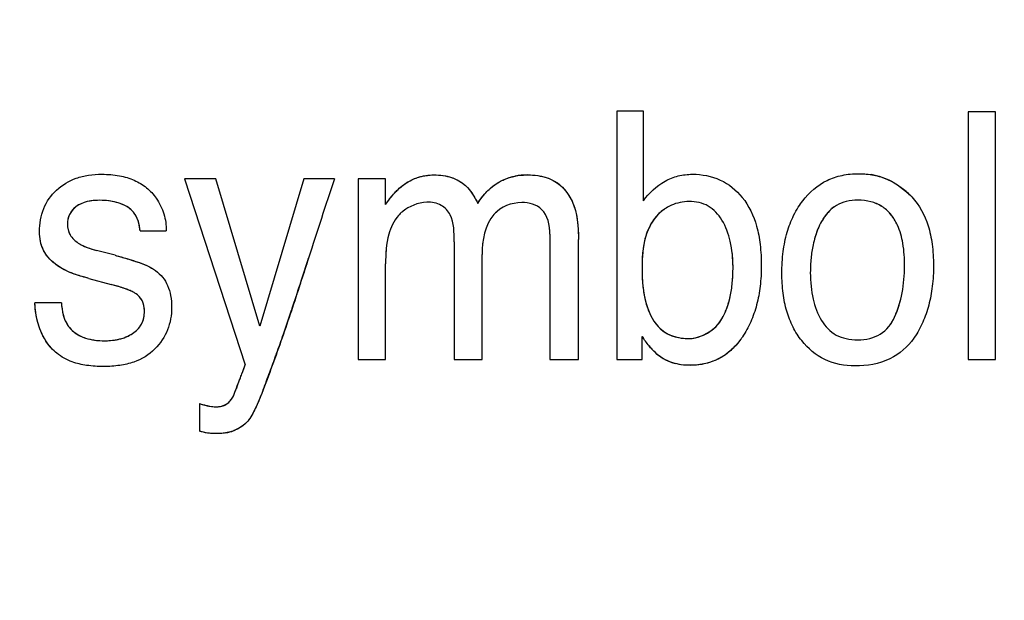
# Model space of a CAD drawing. Units: millimetres. Extents: x 0 to 1189, y 0 to 841.
# Drawn here: x 717 to 721, y 275 to 278 of the extents above; entities that cross this region are included whole.
import ezdxf

# ---------------------------------------------------------------- set-up
doc = ezdxf.new("R2010")
doc.units = ezdxf.units.MM
doc.header["$LTSCALE"] = 65.395
doc.layers.get('0').update_dxf_attribs({"linetype": 'CONTINUOUS'})
doc.layers.add('7_ALL_FEATURES', color=7, linetype='CONTINUOUS')
doc.layers.add('DEF_DRAFT_DIM', color=7, linetype='CONTINUOUS')
doc.styles.get("Standard").update_dxf_attribs({"font": 'txt', "width": 0.8})
doc.dimstyles.new('DIMSTYLE_1', dxfattribs={"dimtxt": 4.5, "dimasz": 0.1875, "dimexe": 0.125, "dimexo": 0.0625, "dimgap": 2.25, "dimtad": 0, "dimtih": 1, "dimtoh": 1, "dimdsep": 46, "dimtxsty": 'Standard', "dimblk": 'CLOSED', "dimblk1": 'CLOSED', "dimblk2": 'CLOSED', "dimcen": 0.09, "dimadec": 0, "dimazin": 0, "dimtfac": 1, "dimtofl": 0, "dimtmove": 0, "dimatfit": 3, "dimldrblk": 'CLOSED', "dimfxl": 1, "dimtolj": 1, "dimarcsym": 0})

# ---------------------------------------------------------------- blocks, each defined once
blk = doc.blocks.new('_CLOSED')
at = {"color": 0, "linetype": 'ByBlock'}
for p, q in [((0, 0), (-1, 0.167)), ((-1, 0.167), (-1, -0.167)), ((-1, -0.167), (0, 0)), ((-1, 0), (0, 0))]:
    blk.add_line(p, q, dxfattribs=at)
blk = doc.blocks.new('*D17')
at = {"layer": 'DEF_DRAFT_DIM', "color": 7, "linetype": 'Continuous', "transparency": 16777216}
for p, q in [((655.6654, 395.4469), (650.1404, 395.4469)), ((650.2654, 395.4469), (650.2654, 332.4469)), ((837.458, 395.4469), (655.6654, 395.4469)), ((650.2654, 260.4469), (650.2654, 323.4469)), ((655.6654, 260.4469), (650.1404, 260.4469)), ((839.1317, 260.4469), (655.6654, 260.4469))]:
    blk.add_line(p, q, dxfattribs=at)
at = {"layer": 'DEF_DRAFT_DIM', "color": 7, "linetype": 'Continuous', "transparency": 16777216, "xscale": 0.1875, "yscale": 0.1875, "zscale": 0.1875}
for p, rotation in [((650.2654, 395.4469), 90), ((650.2654, 260.4469), 270)]:
    blk.add_blockref('_CLOSED', p, dxfattribs=dict(at, rotation=rotation))
at = {"layer": 'DEF_DRAFT_DIM', "color": 7, "linetype": 'Continuous', "transparency": 16777216, "insert": (650.2654, 330.1969), "char_height": 4.5, "width": 10.8, "attachment_point": 2, "line_spacing_factor": 0.9}
blk.add_mtext('300', dxfattribs=at)

msp = doc.modelspace()

# ---------------------------------------------------------------- linework, layer by layer
at = {"layer": '7_ALL_FEATURES', "color": 7, "linetype": 'Continuous'}
for p, q in [((719.4442, 277.2297), (719.3374, 277.2297)), ((719.3374, 277.2297), (719.3374, 276.2382)), ((719.4442, 276.8713), (719.4442, 277.2297)), ((720.8489, 277.2266), (720.7389, 277.2266)), ((720.7389, 277.2266), (720.7389, 276.2382)), ((720.8489, 276.2382), (720.8489, 277.2266)), ((717.7386, 276.959), (717.6142, 276.959)), ((717.6142, 276.959), (717.8552, 276.2168)), ((717.9136, 276.3715), (717.7386, 276.959)), ((718.09, 276.959), (717.9136, 276.3715)), ((718.2114, 276.959), (718.09, 276.959)), ((718.4148, 276.959), (718.306, 276.959)), ((718.306, 276.959), (718.306, 276.2382)), ((718.4148, 276.8563), (718.4148, 276.959)), ((717.4366, 276.7513), (717.5408, 276.7513)), ((718.6889, 276.7082), (718.6889, 276.2382)), ((719.0711, 276.7389), (719.0711, 276.2382)), ((719.1848, 276.2382), (719.1848, 276.7178)), ((717.3371, 276.6541), (717.263, 276.6736)), ((718.8008, 276.2382), (718.8008, 276.6574)), ((718.4159, 276.2382), (718.4159, 276.6205)), ((717.2319, 276.5619), (717.3206, 276.5377)), ((717.1225, 276.4644), (717.0169, 276.4644)), ((719.4388, 276.2382), (719.4388, 276.3304)), ((718.306, 276.2382), (718.4159, 276.2382)), ((718.6889, 276.2382), (718.8008, 276.2382)), ((719.0711, 276.2382), (719.1848, 276.2382)), ((719.3374, 276.2382), (719.4388, 276.2382)), ((720.7389, 276.2382), (720.8489, 276.2382)), ((717.6733, 276.0624), (717.6733, 275.9521))]:
    msp.add_line(p, q, dxfattribs=at)
at = {"layer": '7_ALL_FEATURES', "color": 40, "linetype": 'Continuous'}
for p, q in [((718.4148, 276.8563), (718.4283, 276.8743)), ((718.0763, 276.5432), (718.0738, 276.5355)), ((717.3434, 276.5314), (717.3206, 276.5377)), ((717.3643, 276.525), (717.3434, 276.5314)), ((718.0435, 276.4436), (718.0407, 276.4352)), ((717.9809, 276.262), (717.9786, 276.2554)), ((717.8477, 276.1949), (717.8552, 276.2168)), ((717.8118, 276.0998), (717.8164, 276.1124)), ((717.8218, 276.1266), (717.828, 276.1424))]:
    msp.add_line(p, q, dxfattribs=at)
for centre, radius, start, end in [((718.9799, 276.7359), 0.2389, 89.9919, 101.5024), ((720.3084, 276.7048), 0.2746, 71.374, 80.8854), ((720.3121, 276.7168), 0.262, 61.5057, 71.3142), ((720.2787, 276.6655), 0.3234, 43.1769, 52.2482), ((717.2365, 276.7756), 0.0914, 123.7954, 139.4597), ((718.5846, 276.7068), 0.1583, 121.9686, 130.0835), ((720.2867, 276.6986), 0.1864, 33.2824, 40.3124), ((696.4251, 283.5981), 22.7716, 341.95216, 342.21422), ((717.2761, 276.2328), 0.3051, 65.8718, 69.3743), ((704.1647, 281.0699), 14.6295, 341.56464, 341.94357), ((709.127, 279.4138), 9.3981, 340.90431, 341.52201), ((720.2932, 276.4749), 0.1667, 323.0887, 336.2601), ((719.5993, 276.456), 0.1291, 233.6318, 236.5713), ((719.6115, 276.4951), 0.175, 294.42, 306.0435), ((712.8297, 278.1119), 5.4734, 340.2452, 341.1025), ((720.0389, 276.7338), 0.7231, 213.9119, 214.6542), ((719.6234, 276.5182), 0.1963, 258.9788, 270.0104), ((719.708, 276.4907), 0.3123, 219.3919, 222.427), ((711.5033, 278.5889), 6.8829, 339.58287, 340.18286), ((719.6162, 276.3991), 0.1825, 229.1016, 242.338), ((719.6177, 276.4014), 0.1852, 242.2733, 255.5927), ((715.9677, 276.8724), 1.9984, 339.6034, 340.1809), ((715.928, 276.8848), 2.0399, 338.6561, 339.0956), ((715.7891, 276.9379), 2.1885, 339.0952, 339.6269), ((709.5369, 279.321), 8.9812, 339.10745, 339.58196), ((718.7093, 275.7797), 0.9529, 158.651, 159.5644), ((717.7517, 276.1063), 0.1629, 279.2508, 291.1726)]:
    msp.add_arc(centre, radius, start, end, dxfattribs=at)
at = {"layer": '7_ALL_FEATURES', "color": 7, "linetype": 'Continuous'}
for centre, radius, start, end in [((755.6393, 264.6011), 39.4153, 161.72775, 162.21193), ((719.626, 276.6947), 0.1737, 129.5246, 143.173)]:
    msp.add_arc(centre, radius, start, end, dxfattribs=at)
for points, knots in [([(717.0352, 276.7488), (717.0352, 276.7801), (717.0451, 276.8423), (717.0996, 276.9195), (717.1677, 276.9603), (717.2318, 276.9752), (717.2899, 276.9789), (717.3521, 276.9742), (717.4131, 276.9566), (717.4639, 276.9259), (717.5055, 276.8799), (717.5349, 276.8207), (717.5411, 276.7741), (717.5408, 276.7513)], [0, 0, 0, 0, 0.122827, 0.23963, 0.360286, 0.425573, 0.496985, 0.588505, 0.669411, 0.74429, 0.818741, 0.910348, 1, 1, 1, 1]), ([(718.4479, 276.8983), (718.4593, 276.9113), (718.4874, 276.9388), (718.5424, 276.9684), (718.6104, 276.978), (718.6778, 276.9694), (718.7445, 276.9322), (718.7709, 276.8872), (718.7833, 276.8611)], [0, 0, 0, 0, 0.127262, 0.289802, 0.45261, 0.628971, 0.785233, 1, 1, 1, 1]), ([(718.7833, 276.8611), (718.8048, 276.8955), (718.8611, 276.9561), (718.9419, 276.9749), (718.9799, 276.9749)], [0, 0, 0, 0, 0.516616, 1, 1, 1, 1]), ([(718.9799, 276.9749), (719.0179, 276.9749), (719.0954, 276.963), (719.1788, 276.8588), (719.1848, 276.7692), (719.1848, 276.7178)], [0, 0, 0, 0, 0.305625, 0.586706, 1, 1, 1, 1]), ([(719.4442, 276.8713), (719.4664, 276.9033), (719.5106, 276.9445), (719.5825, 276.9734), (719.6582, 276.9814), (719.7538, 276.9631), (719.8493, 276.8868), (719.8944, 276.7884), (719.9116, 276.6937), (719.9157, 276.613), (719.9115, 276.5322), (719.8977, 276.457), (719.8741, 276.3888), (719.8502, 276.3439), (719.8348, 276.3222), (719.8325, 276.3191)], [0, 0, 0, 0, 0.111075, 0.164518, 0.218788, 0.326382, 0.432687, 0.554375, 0.625863, 0.706567, 0.784088, 0.856118, 0.92396, 0.989213, 1, 1, 1, 1]), ([(720.0618, 276.8464), (720.0673, 276.855), (720.0976, 276.8982), (720.1551, 276.9487), (720.237, 276.9758), (720.2803, 276.9799), (720.3026, 276.9798)], [0, 0, 0, 0, 0.107228, 0.548973, 0.767192, 1, 1, 1, 1]), ([(720.3026, 276.9798), (720.3227, 276.9798), (720.3624, 276.9762), (720.4384, 276.9524), (720.4874, 276.9157), (720.5145, 276.8868)], [0, 0, 0, 0, 0.254253, 0.498801, 1, 1, 1, 1]), ([(717.2761, 276.8735), (717.2429, 276.8735), (717.1916, 276.8658), (717.152, 276.8179), (717.1438, 276.7766), (717.1541, 276.7326), (717.1973, 276.6931), (717.2376, 276.6802), (717.263, 276.6736)], [0, 0, 0, 0, 0.287541, 0.400989, 0.515463, 0.640865, 0.773671, 1, 1, 1, 1]), ([(717.4366, 276.7513), (717.4349, 276.7777), (717.4122, 276.8562), (717.3235, 276.8735), (717.2761, 276.8735)], [0, 0, 0, 0, 0.357756, 1, 1, 1, 1]), ([(718.6889, 276.7082), (718.6889, 276.7444), (718.6915, 276.8025), (718.6383, 276.8601), (718.5646, 276.8724), (718.5094, 276.8505), (718.4827, 276.8279)], [0, 0, 0, 0, 0.336868, 0.497132, 0.68078, 1, 1, 1, 1]), ([(719.0711, 276.7389), (719.0711, 276.7736), (719.0558, 276.8463), (718.9459, 276.8765), (718.8764, 276.8473), (718.8494, 276.8187)], [0, 0, 0, 0, 0.339358, 0.612775, 1, 1, 1, 1]), ([(719.8014, 276.6065), (719.8014, 276.6413), (719.7952, 276.7066), (719.7646, 276.7935), (719.7067, 276.8578), (719.6279, 276.8742), (719.5621, 276.8602), (719.5277, 276.8388), (719.5155, 276.8287)], [0, 0, 0, 0, 0.22138, 0.414252, 0.580064, 0.746699, 0.899889, 1, 1, 1, 1]), ([(720.4289, 276.8191), (720.419, 276.8307), (720.3958, 276.8517), (720.3504, 276.8706), (720.3014, 276.8758), (720.2541, 276.8712), (720.1983, 276.8498), (720.1617, 276.8055), (720.1444, 276.7695), (720.1401, 276.7592)], [0, 0, 0, 0, 0.127175, 0.26124, 0.408843, 0.540437, 0.660542, 0.90606, 1, 1, 1, 1]), ([(720.5145, 276.8868), (720.5445, 276.8547), (720.5782, 276.7911), (720.598, 276.6956), (720.6026, 276.6142), (720.5982, 276.5324), (720.5841, 276.4559), (720.5599, 276.3869), (720.5374, 276.3441), (720.5233, 276.3243), (720.5227, 276.3234)], [0, 0, 0, 0, 0.220531, 0.346988, 0.48928, 0.628827, 0.757781, 0.878671, 0.994497, 1, 1, 1, 1]), ([(718.4827, 276.8279), (718.477, 276.8232), (718.4514, 276.7982), (718.4193, 276.728), (718.4159, 276.6599), (718.4159, 276.6205)], [0, 0, 0, 0, 0.09722, 0.47157, 1, 1, 1, 1]), ([(718.8494, 276.8187), (718.8487, 276.8181), (718.8106, 276.777), (718.8008, 276.7127), (718.8008, 276.6574)], [0, 0, 0, 0, 0.016185, 1, 1, 1, 1]), ([(720.2877, 276.2124), (720.2468, 276.2124), (720.1638, 276.2272), (720.0833, 276.2967), (720.0383, 276.3678), (720.0136, 276.4321), (719.9992, 276.5046), (719.9949, 276.5847), (719.9994, 276.6666), (720.0147, 276.7445), (720.037, 276.8037), (720.055, 276.8357), (720.0618, 276.8464)], [0, 0, 0, 0, 0.152785, 0.301635, 0.381908, 0.466184, 0.557256, 0.65729, 0.765108, 0.862882, 0.952979, 1, 1, 1, 1]), ([(720.4459, 276.4078), (720.4596, 276.4384), (720.4801, 276.5054), (720.488, 276.6054), (720.4824, 276.697), (720.4636, 276.7681), (720.4404, 276.8056), (720.4289, 276.8191)], [0, 0, 0, 0, 0.235988, 0.486481, 0.70089, 0.877606, 1, 1, 1, 1]), ([(719.487, 276.7988), (719.471, 276.7775), (719.4426, 276.7148), (719.4385, 276.6469), (719.4385, 276.6065)], [0, 0, 0, 0, 0.396033, 1, 1, 1, 1]), ([(717.2319, 276.5619), (717.1885, 276.5736), (717.1179, 276.5945), (717.0462, 276.6675), (717.0352, 276.7223), (717.0352, 276.7488)], [0, 0, 0, 0, 0.459202, 0.729185, 1, 1, 1, 1]), ([(720.1401, 276.7592), (720.1317, 276.7388), (720.1207, 276.7002), (720.1114, 276.6417), (720.1089, 276.586), (720.1114, 276.5313), (720.1222, 276.4659), (720.1474, 276.3939), (720.1992, 276.3384), (720.2536, 276.3196), (720.2995, 276.3154), (720.3465, 276.32), (720.4042, 276.3427), (720.4339, 276.3807), (720.4459, 276.4078)], [0, 0, 0, 0, 0.090656, 0.164398, 0.243379, 0.319318, 0.389326, 0.515701, 0.628656, 0.685757, 0.74889, 0.817151, 0.878187, 1, 1, 1, 1]), ([(717.3371, 276.6541), (717.3556, 276.6492), (717.4105, 276.633), (717.4668, 276.615), (717.4984, 276.5932)], [0, 0, 0, 0, 0.332561, 1, 1, 1, 1]), ([(718.1083, 276.6423), (718.0988, 276.6127), (718.0661, 276.5115), (718.0327, 276.4104), (718.008, 276.3392)], [0, 0, 0, 0, 0.29209, 1, 1, 1, 1]), ([(717.4984, 276.5932), (717.5192, 276.5781), (717.5452, 276.5452), (717.5602, 276.4918), (717.5637, 276.4467), (717.5599, 276.4004), (717.5428, 276.3416), (717.4992, 276.2733), (717.4258, 276.2289), (717.3537, 276.2129), (717.2903, 276.2091), (717.2262, 276.213), (717.1613, 276.2269), (717.1228, 276.2484), (717.1046, 276.263)], [0, 0, 0, 0, 0.100342, 0.154654, 0.215565, 0.276504, 0.335123, 0.454225, 0.583855, 0.658154, 0.742165, 0.831508, 0.908776, 1, 1, 1, 1]), ([(719.4385, 276.6065), (719.4385, 276.5509), (719.4443, 276.4581), (719.4937, 276.3734), (719.5228, 276.352)], [0, 0, 0, 0, 0.606138, 1, 1, 1, 1]), ([(719.7572, 276.4003), (719.7648, 276.4138), (719.7939, 276.4786), (719.8014, 276.5512), (719.8014, 276.6065)], [0, 0, 0, 0, 0.218367, 1, 1, 1, 1]), ([(717.4161, 276.5033), (717.4114, 276.5063), (717.3809, 276.5212), (717.348, 276.5302), (717.3206, 276.5377)], [0, 0, 0, 0, 0.163734, 1, 1, 1, 1]), ([(717.1046, 276.263), (717.0968, 276.2692), (717.0662, 276.2976), (717.0293, 276.3657), (717.0181, 276.4308), (717.0169, 276.4644)], [0, 0, 0, 0, 0.13312, 0.552988, 1, 1, 1, 1]), ([(717.1225, 276.4644), (717.1252, 276.4322), (717.1361, 276.3717), (717.2117, 276.3187), (717.267, 276.3132), (717.2969, 276.3132)], [0, 0, 0, 0, 0.373611, 0.654071, 1, 1, 1, 1]), ([(717.2969, 276.3132), (717.3167, 276.3132), (717.3552, 276.3174), (717.4074, 276.338), (717.4474, 276.3776), (717.4569, 276.428), (717.4489, 276.4749), (717.4277, 276.4958), (717.4161, 276.5033)], [0, 0, 0, 0, 0.195447, 0.377821, 0.546816, 0.724347, 0.863631, 1, 1, 1, 1]), ([(718.008, 276.3392), (717.9826, 276.2648), (717.941, 276.1521), (717.8969, 276.0385), (717.8741, 276.0031)], [0, 0, 0, 0, 0.651403, 1, 1, 1, 1]), ([(719.8325, 276.3191), (719.8103, 276.2889), (719.7668, 276.2475), (719.6924, 276.2194), (719.628, 276.2125), (719.5618, 276.2205), (719.5112, 276.247), (719.4874, 276.2694), (719.4798, 276.2775)], [0, 0, 0, 0, 0.279613, 0.428061, 0.58548, 0.757633, 0.917202, 1, 1, 1, 1]), ([(720.5227, 276.3234), (720.4981, 276.289), (720.428, 276.2265), (720.3352, 276.2124), (720.2877, 276.2124)], [0, 0, 0, 0, 0.469359, 1, 1, 1, 1]), ([(719.4798, 276.2775), (719.4773, 276.2801), (719.4729, 276.2851), (719.4686, 276.2902), (719.4666, 276.2925)], [0, 0, 0, 0, 0.539162, 1, 1, 1, 1]), ([(717.8065, 276.0881), (717.8096, 276.0932), (717.8159, 276.112), (717.8289, 276.1445), (717.843, 276.1818), (717.8519, 276.2065), (717.8552, 276.2168)], [0, 0, 0, 0, 0.129981, 0.428958, 0.764835, 1, 1, 1, 1]), ([(717.6733, 276.0624), (717.6872, 276.0584), (717.7084, 276.0521), (717.7453, 276.0481), (717.7827, 276.0545), (717.8001, 276.0778), (717.8065, 276.0881)], [0, 0, 0, 0, 0.292127, 0.443396, 0.754795, 1, 1, 1, 1]), ([(717.8741, 276.0031), (717.8548, 275.9734), (717.8046, 275.9456), (717.7547, 275.9428), (717.74, 275.9428)], [0, 0, 0, 0, 0.706195, 1, 1, 1, 1]), ([(717.74, 275.9428), (717.7282, 275.9428), (717.7056, 275.9434), (717.6837, 275.9493), (717.6733, 275.9521)], [0, 0, 0, 0, 0.521804, 1, 1, 1, 1])]:
    msp.add_open_spline(points, degree=3, knots=knots, dxfattribs=at)
at = {"layer": '7_ALL_FEATURES', "color": 40, "linetype": 'Continuous'}
for points in [[(718.5611, 276.9695), (718.5752, 276.9727), (718.5896, 276.9743), (718.604, 276.9748)], [(718.9799, 276.9749), (718.9941, 276.9749), (719.0087, 276.974), (719.023, 276.9719)], [(720.3026, 276.9798), (720.3191, 276.9798), (720.3356, 276.9786), (720.3519, 276.9759)], [(718.6833, 276.9628), (718.6948, 276.9586), (718.7059, 276.9531), (718.7162, 276.9464)], [(718.8893, 276.9567), (718.9031, 276.9626), (718.9175, 276.9671), (718.9322, 276.9701)], [(719.023, 276.9719), (719.0359, 276.97), (719.0486, 276.9671), (719.0608, 276.963)], [(719.0935, 276.9475), (719.1034, 276.9413), (719.1126, 276.9338), (719.121, 276.9254)], [(720.4371, 276.9471), (720.451, 276.9396), (720.4642, 276.9309), (720.4767, 276.9212)], [(718.4283, 276.8743), (718.4346, 276.8825), (718.441, 276.8905), (718.4478, 276.8982)], [(718.4478, 276.8982), (718.4584, 276.9102), (718.4697, 276.9214), (718.4822, 276.9313)], [(718.7435, 276.9234), (718.7517, 276.9146), (718.7588, 276.9048), (718.7653, 276.8945)], [(718.7833, 276.8611), (718.7927, 276.8761), (718.8036, 276.8906), (718.8159, 276.9039)], [(718.8159, 276.9039), (718.8266, 276.9154), (718.8383, 276.926), (718.8511, 276.9352)], [(719.121, 276.9254), (719.1295, 276.9169), (719.1371, 276.9074), (719.1438, 276.8973)], [(717.2104, 276.8637), (717.2016, 276.8606), (717.1933, 276.8566), (717.1856, 276.8515)], [(717.2406, 276.8711), (717.2303, 276.8695), (717.2201, 276.8672), (717.2104, 276.8637)], [(717.2761, 276.8735), (717.2645, 276.8735), (717.2525, 276.8728), (717.2406, 276.8711)], [(717.3111, 276.8714), (717.2992, 276.8728), (717.2874, 276.8735), (717.2761, 276.8735)], [(717.3428, 276.8654), (717.3325, 276.8681), (717.3217, 276.8701), (717.3111, 276.8714)], [(717.3695, 276.856), (717.3611, 276.8598), (717.3521, 276.8629), (717.3428, 276.8654)], [(718.7653, 276.8945), (718.772, 276.8837), (718.7779, 276.8724), (718.7833, 276.8611)], [(719.1624, 276.8626), (719.1681, 276.8491), (719.1724, 276.8351), (719.1757, 276.8208)], [(717.3914, 276.8435), (717.3847, 276.8484), (717.3773, 276.8525), (717.3695, 276.856)], [(717.4088, 276.8277), (717.4037, 276.8337), (717.3978, 276.8389), (717.3914, 276.8435)], [(718.8691, 276.8359), (718.862, 276.8308), (718.8553, 276.825), (718.8494, 276.8187)], [(719.1757, 276.8208), (719.1793, 276.8048), (719.1815, 276.7885), (719.1829, 276.7721)], [(717.1547, 276.8158), (717.1517, 276.8093), (717.1495, 276.8023), (717.1483, 276.7952)], [(717.4317, 276.7821), (717.4293, 276.7909), (717.4262, 276.7995), (717.4222, 276.8075)], [(717.4366, 276.7513), (717.4359, 276.7615), (717.4343, 276.7719), (717.4317, 276.7821)], [(717.0392, 276.7104), (717.0365, 276.7231), (717.0352, 276.736), (717.0352, 276.7488)], [(717.147, 276.7737), (717.1473, 276.7664), (717.1486, 276.759), (717.1507, 276.752)], [(718.6889, 276.7082), (718.6889, 276.7193), (718.6891, 276.7306), (718.6888, 276.7419)], [(719.0711, 276.7389), (719.0711, 276.7481), (719.0705, 276.7576), (719.0691, 276.7672)], [(719.1829, 276.7721), (719.1844, 276.754), (719.1848, 276.7358), (719.1848, 276.7178)], [(720.1401, 276.7592), (720.1328, 276.7414), (720.1272, 276.7229), (720.1229, 276.7042)], [(717.0505, 276.6766), (717.0454, 276.6873), (717.0417, 276.6987), (717.0392, 276.7104)], [(717.1605, 276.7311), (717.1652, 276.7241), (717.171, 276.7179), (717.1775, 276.7124)], [(718.8039, 276.7083), (718.8017, 276.6912), (718.8008, 276.6739), (718.8008, 276.6574)], [(717.2008, 276.6965), (717.2099, 276.6915), (717.2194, 276.6873), (717.2292, 276.6838)], [(717.2292, 276.6838), (717.2403, 276.6798), (717.2516, 276.6766), (717.263, 276.6736)], [(718.4179, 276.6757), (718.4163, 276.6573), (718.4159, 276.6389), (718.4159, 276.6205)], [(719.4408, 276.6643), (719.439, 276.6451), (719.4385, 276.6257), (719.4385, 276.6065)], [(719.8014, 276.6065), (719.8014, 276.6255), (719.8004, 276.6446), (719.7982, 276.6635)], [(717.0976, 276.6195), (717.0875, 276.6275), (717.078, 276.6365), (717.0698, 276.6464)], [(717.3371, 276.6541), (717.3528, 276.6499), (717.3684, 276.6454), (717.384, 276.6407)], [(717.4273, 276.6271), (717.4405, 276.6226), (717.4534, 276.6176), (717.4658, 276.6117)], [(717.1801, 276.5773), (717.1644, 276.5826), (717.149, 276.5888), (717.1343, 276.5963)], [(717.4658, 276.6117), (717.4772, 276.6064), (717.4881, 276.6003), (717.4984, 276.5932)], [(719.4385, 276.6065), (719.4385, 276.587), (719.4389, 276.5674), (719.4403, 276.5478)], [(719.7986, 276.5444), (719.8006, 276.5651), (719.8014, 276.5859), (719.8014, 276.6065)], [(717.2319, 276.5619), (717.2146, 276.5665), (717.1972, 276.5714), (717.1801, 276.5773)], [(719.4403, 276.5478), (719.4416, 276.53), (719.4437, 276.5123), (719.4471, 276.4947)], [(719.79, 276.4891), (719.794, 276.5073), (719.7968, 276.5258), (719.7986, 276.5444)], [(717.3836, 276.5183), (717.3772, 276.5207), (717.3708, 276.523), (717.3643, 276.525)], [(717.4161, 276.5033), (717.4113, 276.5064), (717.4061, 276.5089), (717.4009, 276.5112)], [(717.0233, 276.4089), (717.0196, 276.4272), (717.0176, 276.4458), (717.0169, 276.4644)], [(717.1225, 276.4644), (717.1235, 276.4529), (717.1249, 276.4411), (717.1271, 276.4295)], [(717.4343, 276.4879), (717.429, 276.4938), (717.4227, 276.499), (717.4161, 276.5033)], [(717.4529, 276.4468), (717.4518, 276.4543), (717.4499, 276.4617), (717.4469, 276.4686)], [(719.4471, 276.4947), (719.45, 276.479), (719.454, 276.4635), (719.4592, 276.4482)], [(720.4459, 276.4078), (720.4555, 276.4292), (720.4632, 276.4516), (720.4692, 276.4744)], [(717.1271, 276.4295), (717.1291, 276.4193), (717.1318, 276.4093), (717.1354, 276.3997)], [(719.7572, 276.4003), (719.7645, 276.4133), (719.7707, 276.427), (719.7759, 276.441)], [(717.1354, 276.3997), (717.1388, 276.3908), (717.1429, 276.3824), (717.1481, 276.3746)], [(717.4504, 276.4006), (717.4523, 276.4082), (717.4534, 276.416), (717.4538, 276.4239)], [(719.4762, 276.4085), (719.4822, 276.3971), (719.4892, 276.3863), (719.4973, 276.3765)], [(719.7396, 276.3761), (719.7465, 276.3837), (719.7524, 276.3918), (719.7572, 276.4003)], [(717.0551, 276.3215), (717.0478, 276.3342), (717.0417, 276.3476), (717.0366, 276.3613)], [(717.1657, 276.3542), (717.1728, 276.3477), (717.1807, 276.342), (717.1891, 276.3372)], [(717.4251, 276.3569), (717.4314, 276.3632), (717.4369, 276.3701), (717.4413, 276.3778)], [(719.4973, 276.3765), (719.5048, 276.3673), (719.5133, 276.3591), (719.5227, 276.3521)], [(719.5282, 276.3483), (719.5358, 276.3433), (719.5439, 276.339), (719.5525, 276.3355)], [(719.7145, 276.3536), (719.7237, 276.3603), (719.7322, 276.3679), (719.7396, 276.3761)], [(717.0775, 276.2893), (717.0691, 276.2992), (717.0616, 276.3101), (717.0551, 276.3215)], [(717.2191, 276.3237), (717.2309, 276.3198), (717.2431, 276.3173), (717.2554, 276.3157)], [(717.2554, 276.3157), (717.2692, 276.3138), (717.2831, 276.3132), (717.2969, 276.3132)], [(717.2969, 276.3132), (717.3105, 276.3132), (717.3242, 276.3142), (717.3376, 276.3164)], [(717.3728, 276.3253), (717.3829, 276.3289), (717.3927, 276.3333), (717.4019, 276.3389)], [(719.5525, 276.3355), (719.5632, 276.331), (719.5744, 276.3277), (719.5859, 276.3255)], [(719.6234, 276.3219), (719.633, 276.3219), (719.6427, 276.323), (719.6524, 276.3252)], [(719.6524, 276.3252), (719.6631, 276.3275), (719.6737, 276.3311), (719.6839, 276.3358)], [(719.8325, 276.3191), (719.822, 276.3048), (719.8101, 276.2913), (719.797, 276.279)], [(719.4968, 276.2611), (719.4899, 276.267), (719.4835, 276.2734), (719.4775, 276.28)], [(719.797, 276.279), (719.7845, 276.2673), (719.7709, 276.2568), (719.7563, 276.248)], [(719.6166, 276.2154), (719.6014, 276.2162), (719.5863, 276.2182), (719.5716, 276.222)], [(717.9275, 276.1181), (717.9196, 276.0974), (717.9117, 276.0767), (717.9026, 276.0566)], [(717.7835, 276.0616), (717.7882, 276.0648), (717.7923, 276.0689), (717.796, 276.0733)], [(717.796, 276.0733), (717.7999, 276.0779), (717.8033, 276.083), (717.8065, 276.0881)], [(717.8065, 276.0881), (717.8087, 276.0918), (717.8103, 276.0957), (717.8118, 276.0998)], [(717.6733, 276.0624), (717.6821, 276.0599), (717.6909, 276.0573), (717.6997, 276.0551)], [(717.7476, 276.0499), (717.7544, 276.0505), (717.7611, 276.0516), (717.7675, 276.0537)], [(717.9026, 276.0566), (717.8943, 276.0381), (717.885, 276.0201), (717.8741, 276.0031)], [(717.8741, 276.0031), (717.8698, 275.9965), (717.8647, 275.9904), (717.8589, 275.9848)], [(717.8377, 275.968), (717.8291, 275.9626), (717.82, 275.958), (717.8105, 275.9544)], [(717.8589, 275.9848), (717.8526, 275.9785), (717.8454, 275.9729), (717.8377, 275.968)], [(717.6951, 275.9466), (717.6878, 275.9482), (717.6805, 275.9501), (717.6733, 275.9521)], [(717.74, 275.9428), (717.7323, 275.9428), (717.7245, 275.943), (717.7168, 275.9435)], [(717.7778, 275.9455), (717.7652, 275.9434), (717.7526, 275.9428), (717.74, 275.9428)]]:
    msp.add_open_spline(points, degree=3, dxfattribs=at)
for points, knots in [([(718.604, 276.9748), (718.6056, 276.9748), (718.6195, 276.9751), (718.6335, 276.9743), (718.6457, 276.9724)], [0, 0, 0, 0, 0.109335, 1, 1, 1, 1]), ([(718.4822, 276.9313), (718.4832, 276.9321), (718.495, 276.9413), (718.5079, 276.9492), (718.5202, 276.9552)], [0, 0, 0, 0, 0.089676, 1, 1, 1, 1]), ([(718.5202, 276.9552), (718.5277, 276.9588), (718.5412, 276.9643), (718.5552, 276.9681), (718.5611, 276.9695)], [0, 0, 0, 0, 0.57853, 1, 1, 1, 1]), ([(718.6457, 276.9724), (718.6571, 276.9707), (718.6697, 276.9677), (718.682, 276.9633), (718.6833, 276.9628)], [0, 0, 0, 0, 0.888205, 1, 1, 1, 1]), ([(718.7162, 276.9464), (718.7225, 276.9423), (718.732, 276.935), (718.7405, 276.9266), (718.7435, 276.9234)], [0, 0, 0, 0, 0.62798, 1, 1, 1, 1]), ([(718.8511, 276.9352), (718.857, 276.9394), (718.8694, 276.9473), (718.8825, 276.9538), (718.8893, 276.9567)], [0, 0, 0, 0, 0.498429, 1, 1, 1, 1]), ([(719.0608, 276.963), (719.0713, 276.9594), (719.0824, 276.9544), (719.0926, 276.9481), (719.0935, 276.9475)], [0, 0, 0, 0, 0.91521, 1, 1, 1, 1]), ([(719.1438, 276.8973), (719.1497, 276.8885), (719.1561, 276.877), (719.1614, 276.865), (719.1624, 276.8626)], [0, 0, 0, 0, 0.801693, 1, 1, 1, 1]), ([(720.4288, 276.8192), (720.419, 276.8308), (720.3958, 276.8518), (720.3504, 276.8706), (720.3014, 276.8758), (720.2541, 276.8712), (720.2024, 276.8514), (720.1751, 276.8214), (720.1615, 276.8003)], [0, 0, 0, 0, 0.145895, 0.300128, 0.469936, 0.621326, 0.759498, 1, 1, 1, 1]), ([(717.167, 276.8349), (717.1623, 276.8294), (717.1581, 276.823), (717.1548, 276.8161), (717.1547, 276.8158)], [0, 0, 0, 0, 0.959191, 1, 1, 1, 1]), ([(717.4222, 276.8075), (717.4188, 276.8141), (717.4144, 276.821), (717.4093, 276.8272), (717.4088, 276.8277)], [0, 0, 0, 0, 0.907215, 1, 1, 1, 1]), ([(719.5287, 276.8386), (719.5159, 276.8299), (719.4965, 276.8126), (719.4816, 276.7917), (719.4764, 276.783)], [0, 0, 0, 0, 0.603289, 1, 1, 1, 1]), ([(717.1483, 276.7952), (717.1472, 276.7895), (717.1467, 276.7823), (717.1469, 276.7751), (717.147, 276.7737)], [0, 0, 0, 0, 0.811091, 1, 1, 1, 1]), ([(719.4764, 276.783), (719.4659, 276.7656), (719.4497, 276.7265), (719.4428, 276.6855), (719.4408, 276.6643)], [0, 0, 0, 0, 0.487956, 1, 1, 1, 1]), ([(720.1615, 276.8003), (720.1591, 276.7966), (720.151, 276.7833), (720.1444, 276.7695), (720.1401, 276.7592)], [0, 0, 0, 0, 0.27963, 1, 1, 1, 1]), ([(717.1507, 276.752), (717.1524, 276.7463), (717.1554, 276.7391), (717.1595, 276.7326), (717.1605, 276.7311)], [0, 0, 0, 0, 0.767841, 1, 1, 1, 1]), ([(717.1775, 276.7124), (717.1815, 276.709), (717.1891, 276.7033), (717.1971, 276.6985), (717.2008, 276.6965)], [0, 0, 0, 0, 0.556008, 1, 1, 1, 1]), ([(717.0698, 276.6464), (717.0635, 276.6541), (717.0567, 276.6641), (717.0513, 276.6748), (717.0505, 276.6766)], [0, 0, 0, 0, 0.832983, 1, 1, 1, 1]), ([(717.384, 276.6407), (717.3868, 276.6399), (717.4012, 276.6355), (717.4157, 276.631), (717.4273, 276.6271)], [0, 0, 0, 0, 0.190678, 1, 1, 1, 1]), ([(717.1343, 276.5963), (717.1248, 276.6011), (717.1124, 276.6085), (717.1006, 276.6172), (717.0976, 276.6195)], [0, 0, 0, 0, 0.737942, 1, 1, 1, 1]), ([(717.4469, 276.4686), (717.4463, 276.4701), (717.4429, 276.4771), (717.4384, 276.4834), (717.4343, 276.4879)], [0, 0, 0, 0, 0.226033, 1, 1, 1, 1]), ([(719.7759, 276.441), (719.7761, 276.4415), (719.7819, 276.4572), (719.7865, 276.4733), (719.79, 276.4891)], [0, 0, 0, 0, 0.031816, 1, 1, 1, 1]), ([(717.4538, 276.4239), (717.4539, 276.4266), (717.4541, 276.4342), (717.4536, 276.4419), (717.4529, 276.4468)], [0, 0, 0, 0, 0.350925, 1, 1, 1, 1]), ([(719.4592, 276.4482), (719.46, 276.4459), (719.4647, 276.4324), (719.4705, 276.4191), (719.4762, 276.4085)], [0, 0, 0, 0, 0.167384, 1, 1, 1, 1]), ([(717.0366, 276.3613), (717.0361, 276.3627), (717.0305, 276.3782), (717.0262, 276.3942), (717.0233, 276.4089)], [0, 0, 0, 0, 0.084477, 1, 1, 1, 1]), ([(717.4413, 276.3778), (717.4416, 276.3783), (717.4455, 276.3854), (717.4485, 276.3932), (717.4504, 276.4006)], [0, 0, 0, 0, 0.072628, 1, 1, 1, 1]), ([(717.1481, 276.3746), (717.1488, 276.3735), (717.1539, 276.3662), (717.16, 276.3595), (717.1657, 276.3542)], [0, 0, 0, 0, 0.139887, 1, 1, 1, 1]), ([(717.4019, 276.3389), (717.4036, 276.3399), (717.4118, 276.3452), (717.4195, 276.3514), (717.4251, 276.3569)], [0, 0, 0, 0, 0.197916, 1, 1, 1, 1]), ([(717.1891, 276.3372), (717.1953, 276.3335), (717.2052, 276.3287), (717.2155, 276.3249), (717.2191, 276.3237)], [0, 0, 0, 0, 0.650506, 1, 1, 1, 1]), ([(717.3376, 276.3164), (717.3438, 276.3175), (717.3556, 276.3199), (717.3672, 276.3234), (717.3728, 276.3253)], [0, 0, 0, 0, 0.513121, 1, 1, 1, 1]), ([(717.1046, 276.263), (717.0968, 276.2692), (717.0875, 276.2778), (717.0792, 276.2873), (717.0775, 276.2893)], [0, 0, 0, 0, 0.794231, 1, 1, 1, 1]), ([(719.7563, 276.248), (719.7538, 276.2465), (719.7396, 276.2384), (719.7246, 276.2319), (719.7118, 276.2276)], [0, 0, 0, 0, 0.176427, 1, 1, 1, 1]), ([(719.6645, 276.2171), (719.6531, 276.2157), (719.6371, 276.2148), (719.6211, 276.2152), (719.6166, 276.2154)], [0, 0, 0, 0, 0.723157, 1, 1, 1, 1]), ([(719.7118, 276.2276), (719.7056, 276.2256), (719.69, 276.2211), (719.6741, 276.2183), (719.6645, 276.2171)], [0, 0, 0, 0, 0.403558, 1, 1, 1, 1]), ([(717.6997, 276.0551), (717.7049, 276.0539), (717.7174, 276.0511), (717.7332, 276.0494), (717.7442, 276.0497), (717.7476, 276.0499)], [0, 0, 0, 0, 0.332537, 0.79878, 1, 1, 1, 1]), ([(717.7675, 276.0537), (717.7728, 276.0554), (717.7783, 276.0579), (717.7832, 276.0613), (717.7835, 276.0616)], [0, 0, 0, 0, 0.925607, 1, 1, 1, 1]), ([(717.7168, 275.9435), (717.7128, 275.9438), (717.7055, 275.9446), (717.6983, 275.9459), (717.6951, 275.9466)], [0, 0, 0, 0, 0.551398, 1, 1, 1, 1])]:
    msp.add_open_spline(points, degree=3, knots=knots, dxfattribs=at)
at = {"layer": '7_ALL_FEATURES', "color": 7, "linetype": 'Continuous'}
for points in [[(718.4148, 276.8563), (718.4253, 276.8706), (718.4361, 276.8849), (718.4479, 276.8983)], [(719.6234, 276.3219), (719.6751, 276.3219), (719.7318, 276.3553), (719.7572, 276.4003)], [(719.5228, 276.352), (719.5511, 276.3313), (719.5884, 276.3219), (719.6234, 276.3219)], [(719.4666, 276.2925), (719.4567, 276.3046), (719.4475, 276.3174), (719.4388, 276.3304)]]:
    msp.add_open_spline(points, degree=3, dxfattribs=at)

# ---------------------------------------------------------------- dimensions: what is measured, and where the dimension line sits
at = {"layer": 'DEF_DRAFT_DIM', "color": 7, "linetype": 'Continuous'}
dim = msp.add_linear_dim(base=(650.2654, 260.4469), p1=(837.5205, 395.4469), p2=(839.1942, 260.4469), angle=270, text='300', dimstyle='DIMSTYLE_1', dxfattribs=at)
dim.commit()
dim.dimension.update_dxf_attribs({"geometry": '*D17', "text_midpoint": (650.2655, 327.9468), "dimtype": 160})

doc.saveas('drawing.dxf')
